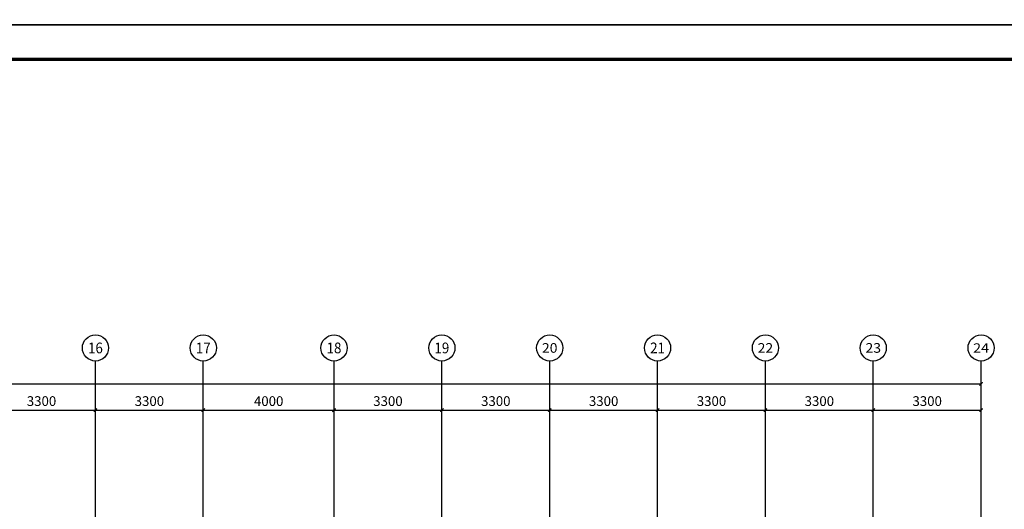
# Model space of a CAD drawing. Extents: x -33255 to 209064, y -181806 to 248694.
# Drawn here: x 19537 to 49665, y 63786 to 78753 of the extents above; entities that cross this region are included whole.
import ezdxf
from ezdxf.enums import TextEntityAlignment as Align

# ---------------------------------------------------------------- set-up
doc = ezdxf.new("R2010")
doc.units = 0
doc.header["$LTSCALE"] = 1000
doc.header["$MEASUREMENT"] = 0
doc.linetypes.add('DOTE', pattern=[2.42, 2, -0.2, 0.02, -0.2])
for name, color, linetype in [('AXIS', 3, 'Continuous'), ('AXIS_TEXT', 7, 'Continuous'), ('DOTE', 1, 'Continuous'), ('PUB_TITLE', 4, 'Continuous')]:
    doc.layers.add(name, color=color, linetype=linetype)
doc.styles.add('_TCH_AXIS', font='COMPLEX', dxfattribs={"bigfont": 'GBCBIG'})
doc.styles.add('_TCH_DIM_T3', font='SIMPLEX', dxfattribs={"width": 0.705882, "bigfont": 'GBCBIG'})
doc.styles.add('COMPLEX', font='COMPLEX')
doc.dimstyles.new('_TCH_ARCH&&100', dxfattribs={"dimtxt": 297.5, "dimasz": 100, "dimexe": 250, "dimexo": 300, "dimgap": 126.25, "dimtad": 1, "dimdec": 0, "dimzin": 0, "dimdsep": 46, "dimtxsty": '_TCH_DIM_T3', "dimblk": 'ARCHTICK', "dimcen": 0.09, "dimclrt": 7, "dimazin": 2, "dimtfac": 1, "dimtdec": 0, "dimtix": 1, "dimtmove": 2, "dimatfit": 3, "dimfxl": 0, "dimtolj": 1, "dimtzin": 0, "dimarcsym": 0})

# ---------------------------------------------------------------- blocks, each defined once
blk = doc.blocks.new('_ArchTick')
at = {"color": 0, "linetype": 'ByBlock', "const_width": 0.4}
blk.add_lwpolyline([(-0.5, -0.5), (0.5, 0.5)], dxfattribs=at)
blk = doc.blocks.new('*D305')
at = {"layer": 'AXIS', "color": 0, "lineweight": -2}
for p, q in [((18555, 64619), (18555, 67069)), ((21855, 64619), (21855, 67069)), ((18555, 66819), (21855, 66819))]:
    blk.add_line(p, q, dxfattribs=at)
at = {"layer": 'Defpoints', "color": 0}
for p in [(21855, 66819), (18555, 64319), (21855, 64319)]:
    blk.add_point(p, dxfattribs=at)
at = {"layer": 'AXIS', "color": 0, "lineweight": -2, "xscale": 100, "yscale": 100, "zscale": 100, "rotation": 180}
blk.add_blockref('_ArchTick', (18555, 66819), dxfattribs=at)
at = {"layer": 'AXIS', "color": 0, "lineweight": -2, "xscale": 100, "yscale": 100, "zscale": 100}
blk.add_blockref('_ArchTick', (21855, 66819), dxfattribs=at)
at = {"layer": 'AXIS', "color": 7, "insert": (20205, 67094), "char_height": 297.5, "attachment_point": 5, "style": '_TCH_DIM_T3'}
blk.add_mtext('\\A1;3300', dxfattribs=at)
blk = doc.blocks.new('*D306')
at = {"layer": 'AXIS', "color": 0, "lineweight": -2}
for p, q in [((21855, 64619), (21855, 67069)), ((25155, 64619), (25155, 67069)), ((21855, 66819), (25155, 66819))]:
    blk.add_line(p, q, dxfattribs=at)
at = {"layer": 'Defpoints', "color": 0}
for p in [(25155, 66819), (21855, 64319), (25155, 64319)]:
    blk.add_point(p, dxfattribs=at)
at = {"layer": 'AXIS', "color": 0, "lineweight": -2, "xscale": 100, "yscale": 100, "zscale": 100, "rotation": 180}
blk.add_blockref('_ArchTick', (21855, 66819), dxfattribs=at)
at = {"layer": 'AXIS', "color": 0, "lineweight": -2, "xscale": 100, "yscale": 100, "zscale": 100}
blk.add_blockref('_ArchTick', (25155, 66819), dxfattribs=at)
at = {"layer": 'AXIS', "color": 7, "insert": (23505, 67094), "char_height": 297.5, "attachment_point": 5, "style": '_TCH_DIM_T3'}
blk.add_mtext('\\A1;3300', dxfattribs=at)
blk = doc.blocks.new('*D307')
at = {"layer": 'AXIS', "color": 0, "lineweight": -2}
for p, q in [((25155, 64619), (25155, 67069)), ((29155, 64619), (29155, 67069)), ((25155, 66819), (29155, 66819))]:
    blk.add_line(p, q, dxfattribs=at)
at = {"layer": 'Defpoints', "color": 0}
for p in [(29155, 66819), (25155, 64319), (29155, 64319)]:
    blk.add_point(p, dxfattribs=at)
at = {"layer": 'AXIS', "color": 0, "lineweight": -2, "xscale": 100, "yscale": 100, "zscale": 100, "rotation": 180}
blk.add_blockref('_ArchTick', (25155, 66819), dxfattribs=at)
at = {"layer": 'AXIS', "color": 0, "lineweight": -2, "xscale": 100, "yscale": 100, "zscale": 100}
blk.add_blockref('_ArchTick', (29155, 66819), dxfattribs=at)
at = {"layer": 'AXIS', "color": 7, "insert": (27155, 67094), "char_height": 297.5, "attachment_point": 5, "style": '_TCH_DIM_T3'}
blk.add_mtext('\\A1;4000', dxfattribs=at)
blk = doc.blocks.new('*D308')
at = {"layer": 'AXIS', "color": 0, "lineweight": -2}
for p, q in [((29155, 64619), (29155, 67069)), ((32455, 64619), (32455, 67069)), ((29155, 66819), (32455, 66819))]:
    blk.add_line(p, q, dxfattribs=at)
at = {"layer": 'Defpoints', "color": 0}
for p in [(32455, 66819), (29155, 64319), (32455, 64319)]:
    blk.add_point(p, dxfattribs=at)
at = {"layer": 'AXIS', "color": 0, "lineweight": -2, "xscale": 100, "yscale": 100, "zscale": 100, "rotation": 180}
blk.add_blockref('_ArchTick', (29155, 66819), dxfattribs=at)
at = {"layer": 'AXIS', "color": 0, "lineweight": -2, "xscale": 100, "yscale": 100, "zscale": 100}
blk.add_blockref('_ArchTick', (32455, 66819), dxfattribs=at)
at = {"layer": 'AXIS', "color": 7, "insert": (30805, 67094), "char_height": 297.5, "attachment_point": 5, "style": '_TCH_DIM_T3'}
blk.add_mtext('\\A1;3300', dxfattribs=at)
blk = doc.blocks.new('*D309')
at = {"layer": 'AXIS', "color": 0, "lineweight": -2}
for p, q in [((32455, 64619), (32455, 67069)), ((35755, 64619), (35755, 67069)), ((32455, 66819), (35755, 66819))]:
    blk.add_line(p, q, dxfattribs=at)
at = {"layer": 'Defpoints', "color": 0}
for p in [(35755, 66819), (32455, 64319), (35755, 64319)]:
    blk.add_point(p, dxfattribs=at)
at = {"layer": 'AXIS', "color": 0, "lineweight": -2, "xscale": 100, "yscale": 100, "zscale": 100, "rotation": 180}
blk.add_blockref('_ArchTick', (32455, 66819), dxfattribs=at)
at = {"layer": 'AXIS', "color": 0, "lineweight": -2, "xscale": 100, "yscale": 100, "zscale": 100}
blk.add_blockref('_ArchTick', (35755, 66819), dxfattribs=at)
at = {"layer": 'AXIS', "color": 7, "insert": (34105, 67094), "char_height": 297.5, "attachment_point": 5, "style": '_TCH_DIM_T3'}
blk.add_mtext('\\A1;3300', dxfattribs=at)
blk = doc.blocks.new('*D310')
at = {"layer": 'AXIS', "color": 0, "lineweight": -2}
for p, q in [((35755, 64619), (35755, 67069)), ((39055, 64619), (39055, 67069)), ((35755, 66819), (39055, 66819))]:
    blk.add_line(p, q, dxfattribs=at)
at = {"layer": 'Defpoints', "color": 0}
for p in [(39055, 66819), (35755, 64319), (39055, 64319)]:
    blk.add_point(p, dxfattribs=at)
at = {"layer": 'AXIS', "color": 0, "lineweight": -2, "xscale": 100, "yscale": 100, "zscale": 100, "rotation": 180}
blk.add_blockref('_ArchTick', (35755, 66819), dxfattribs=at)
at = {"layer": 'AXIS', "color": 0, "lineweight": -2, "xscale": 100, "yscale": 100, "zscale": 100}
blk.add_blockref('_ArchTick', (39055, 66819), dxfattribs=at)
at = {"layer": 'AXIS', "color": 7, "insert": (37405, 67094), "char_height": 297.5, "attachment_point": 5, "style": '_TCH_DIM_T3'}
blk.add_mtext('\\A1;3300', dxfattribs=at)
blk = doc.blocks.new('*D311')
at = {"layer": 'AXIS', "color": 0, "lineweight": -2}
for p, q in [((39055, 64619), (39055, 67069)), ((42355, 64619), (42355, 67069)), ((39055, 66819), (42355, 66819))]:
    blk.add_line(p, q, dxfattribs=at)
at = {"layer": 'Defpoints', "color": 0}
for p in [(42355, 66819), (39055, 64319), (42355, 64319)]:
    blk.add_point(p, dxfattribs=at)
at = {"layer": 'AXIS', "color": 0, "lineweight": -2, "xscale": 100, "yscale": 100, "zscale": 100, "rotation": 180}
blk.add_blockref('_ArchTick', (39055, 66819), dxfattribs=at)
at = {"layer": 'AXIS', "color": 0, "lineweight": -2, "xscale": 100, "yscale": 100, "zscale": 100}
blk.add_blockref('_ArchTick', (42355, 66819), dxfattribs=at)
at = {"layer": 'AXIS', "color": 7, "insert": (40705, 67094), "char_height": 297.5, "attachment_point": 5, "style": '_TCH_DIM_T3'}
blk.add_mtext('\\A1;3300', dxfattribs=at)
blk = doc.blocks.new('*D312')
at = {"layer": 'AXIS', "color": 0, "lineweight": -2}
for p, q in [((42355, 64619), (42355, 67069)), ((45655, 64619), (45655, 67069)), ((42355, 66819), (45655, 66819))]:
    blk.add_line(p, q, dxfattribs=at)
at = {"layer": 'Defpoints', "color": 0}
for p in [(45655, 66819), (42355, 64319), (45655, 64319)]:
    blk.add_point(p, dxfattribs=at)
at = {"layer": 'AXIS', "color": 0, "lineweight": -2, "xscale": 100, "yscale": 100, "zscale": 100, "rotation": 180}
blk.add_blockref('_ArchTick', (42355, 66819), dxfattribs=at)
at = {"layer": 'AXIS', "color": 0, "lineweight": -2, "xscale": 100, "yscale": 100, "zscale": 100}
blk.add_blockref('_ArchTick', (45655, 66819), dxfattribs=at)
at = {"layer": 'AXIS', "color": 7, "insert": (44005, 67094), "char_height": 297.5, "attachment_point": 5, "style": '_TCH_DIM_T3'}
blk.add_mtext('\\A1;3300', dxfattribs=at)
blk = doc.blocks.new('*D313')
at = {"layer": 'AXIS', "color": 0, "lineweight": -2}
for p, q in [((45655, 64619), (45655, 67069)), ((48955, 64619), (48955, 67069)), ((45655, 66819), (48955, 66819))]:
    blk.add_line(p, q, dxfattribs=at)
at = {"layer": 'Defpoints', "color": 0}
for p in [(48955, 66819), (45655, 64319), (48955, 64319)]:
    blk.add_point(p, dxfattribs=at)
at = {"layer": 'AXIS', "color": 0, "lineweight": -2, "xscale": 100, "yscale": 100, "zscale": 100, "rotation": 180}
blk.add_blockref('_ArchTick', (45655, 66819), dxfattribs=at)
at = {"layer": 'AXIS', "color": 0, "lineweight": -2, "xscale": 100, "yscale": 100, "zscale": 100}
blk.add_blockref('_ArchTick', (48955, 66819), dxfattribs=at)
at = {"layer": 'AXIS', "color": 7, "insert": (47305, 67094), "char_height": 297.5, "attachment_point": 5, "style": '_TCH_DIM_T3'}
blk.add_mtext('\\A1;3300', dxfattribs=at)
blk = doc.blocks.new('*D314')
at = {"layer": 'AXIS', "color": 0, "lineweight": -2}
for p, q in [((-25045, 64619), (-25045, 67869)), ((48955, 64619), (48955, 67869)), ((-25045, 67619), (48955, 67619))]:
    blk.add_line(p, q, dxfattribs=at)
at = {"layer": 'Defpoints', "color": 0}
for p in [(48955, 67619), (-25045, 64319), (48955, 64319)]:
    blk.add_point(p, dxfattribs=at)
at = {"layer": 'AXIS', "color": 0, "lineweight": -2, "xscale": 100, "yscale": 100, "zscale": 100, "rotation": 180}
blk.add_blockref('_ArchTick', (-25045, 67619), dxfattribs=at)
at = {"layer": 'AXIS', "color": 0, "lineweight": -2, "xscale": 100, "yscale": 100, "zscale": 100}
blk.add_blockref('_ArchTick', (48955, 67619), dxfattribs=at)
at = {"layer": 'AXIS', "color": 7, "insert": (11955, 67894), "char_height": 297.5, "attachment_point": 5, "style": '_TCH_DIM_T3'}
blk.add_mtext('\\A1;74000', dxfattribs=at)
blk = doc.blocks.new('_AXISO')
blk.add_circle((0, 0), 0.5)
at = {"layer": 'AXIS_TEXT', "style": 'COMPLEX', "width": 1.041667}
blk.add_attdef('A', text='', height=0.56, dxfattribs=at).set_placement((-0.25, -0.28), (0.25, -0.28), align=Align.FIT)

msp = doc.modelspace()

# ---------------------------------------------------------------- linework, layer by layer
at = {"layer": 'AXIS'}
for p, q in [((21854.9, 64319.1), (21854.9, 68319.1)), ((25154.9, 64319.1), (25154.9, 68319.1)), ((29154.9, 64319.1), (29154.9, 68319.1)), ((32454.9, 64319.1), (32454.9, 68319.1)), ((35754.9, 64319.1), (35754.9, 68319.1)), ((39054.9, 64319.1), (39054.9, 68319.1)), ((42354.9, 64319.1), (42354.9, 68319.1)), ((45654.9, 64319.1), (45654.9, 68319.1)), ((48954.9, 64319.1), (48954.9, 68319.1))]:
    msp.add_line(p, q, dxfattribs=at)
at = {"layer": 'DOTE', "linetype": 'DOTE'}
for p, q in [((21854.9, 45819.1), (21854.9, 64319.1)), ((25154.9, 45819.1), (25154.9, 64319.1)), ((29154.9, 45819.1), (29154.9, 64319.1)), ((32454.9, 45819.1), (32454.9, 64319.1)), ((35754.9, 45819.1), (35754.9, 64319.1)), ((39054.9, 45819.1), (39054.9, 64319.1)), ((42354.9, 45819.1), (42354.9, 64319.1)), ((45654.9, 45819.1), (45654.9, 64319.1)), ((48954.9, 45819.1), (48954.9, 64319.1))]:
    msp.add_line(p, q, dxfattribs=at)
at = {"layer": 'PUB_TITLE'}
for points in [[(-33255, 78593.6), (60300, 78593.6), (60300, 122693.6), (-33255, 122693.6)], [(-33255, 34493.6), (60300, 34493.6), (60300, 78593.6), (-33255, 78593.6)]]:
    msp.add_lwpolyline(points, close=True, dxfattribs=at)
at = {"layer": 'PUB_TITLE', "const_width": 105}
msp.add_lwpolyline([(-30630, 35543.6), (59250, 35543.6), (59250, 77543.6), (-30630, 77543.6)], close=True, dxfattribs=at)

# ---------------------------------------------------------------- block references
at = {"layer": 'AXIS'}
ref = msp.add_blockref('_AXISO', (21854.9, 68719.1), dxfattribs=dict(at, xscale=800, yscale=800, zscale=800))
ref.add_attrib('A', '16', dxfattribs={"layer": 'AXIS_TEXT', "height": 328.45, "style": '_TCH_AXIS'}).set_placement((21628.1, 68554.9), (22081.7, 68554.9), align=Align.FIT)
ref = msp.add_blockref('_AXISO', (25154.9, 68719.1), dxfattribs=dict(at, xscale=800, yscale=800, zscale=800))
ref.add_attrib('A', '17', dxfattribs={"layer": 'AXIS_TEXT', "height": 328.45, "style": '_TCH_AXIS'}).set_placement((24928.1, 68554.9), (25381.7, 68554.9), align=Align.FIT)
ref = msp.add_blockref('_AXISO', (29154.9, 68719.1), dxfattribs=dict(at, xscale=800, yscale=800, zscale=800))
ref.add_attrib('A', '18', dxfattribs={"layer": 'AXIS_TEXT', "height": 328.45, "style": '_TCH_AXIS'}).set_placement((28928.1, 68554.9), (29381.7, 68554.9), align=Align.FIT)
ref = msp.add_blockref('_AXISO', (32454.9, 68719.1), dxfattribs=dict(at, xscale=800, yscale=800, zscale=800))
ref.add_attrib('A', '19', dxfattribs={"layer": 'AXIS_TEXT', "height": 328.45, "style": '_TCH_AXIS'}).set_placement((32228.1, 68554.9), (32681.7, 68554.9), align=Align.FIT)
ref = msp.add_blockref('_AXISO', (35754.9, 68719.1), dxfattribs=dict(at, xscale=800, yscale=800, zscale=800))
ref.add_attrib('A', '20', dxfattribs={"layer": 'AXIS_TEXT', "height": 294.28, "style": '_TCH_AXIS'}).set_placement((35516.6, 68572), (35993.1, 68572), align=Align.FIT)
ref = msp.add_blockref('_AXISO', (39054.9, 68719.1), dxfattribs=dict(at, xscale=800, yscale=800, zscale=800))
ref.add_attrib('A', '21', dxfattribs={"layer": 'AXIS_TEXT', "height": 328.45, "style": '_TCH_AXIS'}).set_placement((38828.1, 68554.9), (39281.7, 68554.9), align=Align.FIT)
ref = msp.add_blockref('_AXISO', (42354.9, 68719.1), dxfattribs=dict(at, xscale=800, yscale=800, zscale=800))
ref.add_attrib('A', '22', dxfattribs={"layer": 'AXIS_TEXT', "height": 294.28, "style": '_TCH_AXIS'}).set_placement((42116.6, 68572), (42593.1, 68572), align=Align.FIT)
ref = msp.add_blockref('_AXISO', (45654.9, 68719.1), dxfattribs=dict(at, xscale=800, yscale=800, zscale=800))
ref.add_attrib('A', '23', dxfattribs={"layer": 'AXIS_TEXT', "height": 294.28, "style": '_TCH_AXIS'}).set_placement((45416.6, 68572), (45893.1, 68572), align=Align.FIT)
ref = msp.add_blockref('_AXISO', (48954.9, 68719.1), dxfattribs=dict(at, xscale=800, yscale=800, zscale=800))
ref.add_attrib('A', '24', dxfattribs={"layer": 'AXIS_TEXT', "height": 282.17, "style": '_TCH_AXIS'}).set_placement((48713, 68578), (49196.7, 68578), align=Align.FIT)

# ---------------------------------------------------------------- dimensions: what is measured, and where the dimension line sits
for p1, p2, distance, picture, middle in [((-25045.1, 64319.1), (48954.9, 64319.1), 3300, '*D314', (11954.9, 67894.1)), ((18554.9, 64319.1), (21854.9, 64319.1), 2500, '*D305', (20204.9, 67094.1)), ((21854.9, 64319.1), (25154.9, 64319.1), 2500, '*D306', (23504.9, 67094.1)), ((25154.9, 64319.1), (29154.9, 64319.1), 2500, '*D307', (27154.9, 67094.1)), ((29154.9, 64319.1), (32454.9, 64319.1), 2500, '*D308', (30804.9, 67094.1)), ((32454.9, 64319.1), (35754.9, 64319.1), 2500, '*D309', (34104.9, 67094.1)), ((35754.9, 64319.1), (39054.9, 64319.1), 2500, '*D310', (37404.9, 67094.1)), ((39054.9, 64319.1), (42354.9, 64319.1), 2500, '*D311', (40704.9, 67094.1)), ((42354.9, 64319.1), (45654.9, 64319.1), 2500, '*D312', (44004.9, 67094.1)), ((45654.9, 64319.1), (48954.9, 64319.1), 2500, '*D313', (47304.9, 67094.1))]:
    dim = msp.add_aligned_dim(p1=p1, p2=p2, distance=distance, dimstyle='_TCH_ARCH&&100', dxfattribs=at)
    dim.commit()
    dim.dimension.update_dxf_attribs({"geometry": picture, "text_midpoint": middle})

doc.saveas('drawing.dxf')
